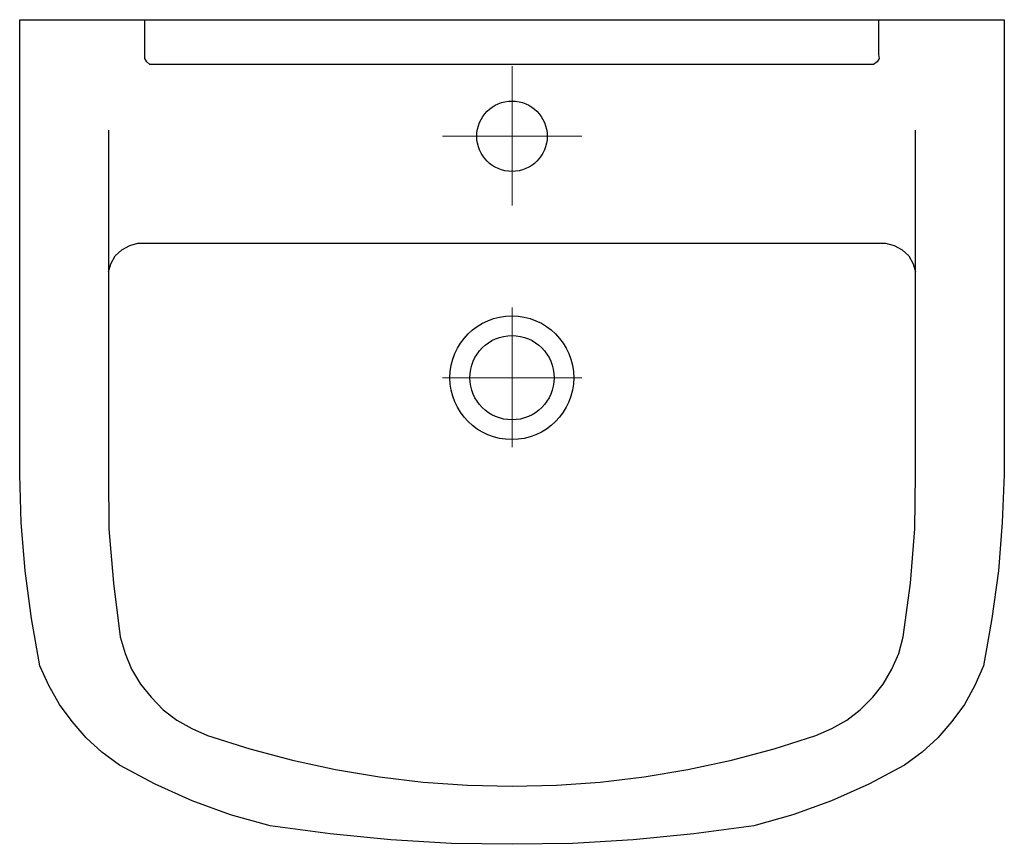
# Model space of a CAD drawing. Extents: x -0.275 to 0.275, y -0.46 to 0.
import ezdxf

# ---------------------------------------------------------------- set-up
doc = ezdxf.new("R2010")
doc.units = 0
doc.linetypes.add('ACAD_ISO03W100', pattern=[30, 12, -18])
doc.layers.get('defpoints').update_dxf_attribs({"color": 4})

msp = doc.modelspace()

# ---------------------------------------------------------------- linework, layer by layer
at = {"lineweight": 25}
msp.add_lwpolyline([(-0.1351, -0.45023), (-0.15724, -0.44396), (-0.17871, -0.4362), (-0.19935, -0.42695), (-0.21934, -0.41637), (-0.22908, -0.40895), (-0.23784, -0.40102), (-0.24577, -0.39193), (-0.2527, -0.38235), (-0.25881, -0.37178), (-0.26377, -0.36088), (-0.26839, -0.33445), (-0.27202, -0.3077), (-0.27418, -0.28078), (-0.275, -0.25402), (-0.275, 0), (0.275, 0), (0.275, -0.25402), (0.27384, -0.28078), (0.2717, -0.3077), (0.26806, -0.33445), (0.26344, -0.36088), (0.25848, -0.37178), (0.2527, -0.38235), (0.24577, -0.39193), (0.23784, -0.40102), (0.22908, -0.40895), (0.21934, -0.41637), (0.19936, -0.42695), (0.17838, -0.4362), (0.15691, -0.44396), (0.1351, -0.45023), (0.10158, -0.4547), (0.06772, -0.458), (0.03386, -0.45998), (0, -0.46047), (-0.03386, -0.45998), (-0.06772, -0.458), (-0.10158, -0.4547)], close=True, dxfattribs=at)
for points in [[(0.20481, 0), (0.20481, -0.01949), (0.20513, -0.02163), (0.20398, -0.02361), (0.202, -0.02494), (-0.20233, -0.02494), (-0.20398, -0.02361), (-0.20513, -0.02163), (-0.20513, 0)], [(-0.22545, -0.0616), (-0.22545, -0.25402), (-0.22512, -0.28424), (-0.22264, -0.31464), (-0.21884, -0.34453), (-0.21603, -0.35395), (-0.21257, -0.3627), (-0.20761, -0.37096), (-0.2015, -0.37839), (-0.19489, -0.38533), (-0.18713, -0.3911), (-0.17887, -0.39573), (-0.17012, -0.39969), (-0.1465, -0.40713), (-0.12255, -0.4134), (-0.0986, -0.41869), (-0.07399, -0.42282), (-0.04955, -0.42579), (-0.02478, -0.42744), (0, -0.42794), (0.02478, -0.42744), (0.04922, -0.42579), (0.07383, -0.42282), (0.09827, -0.41869), (0.12255, -0.4134), (0.1465, -0.40713), (0.16979, -0.39969), (0.17871, -0.39573), (0.18696, -0.3911), (0.19457, -0.38533), (0.2015, -0.37839), (0.20728, -0.37096), (0.21223, -0.3627), (0.21603, -0.35395), (0.21851, -0.34453), (0.22264, -0.31464), (0.22495, -0.28424), (0.22545, -0.25402), (0.22545, -0.0616)], [(-0.22545, -0.14088), (-0.22413, -0.13626), (-0.22165, -0.1318), (-0.21802, -0.12849), (-0.21356, -0.12602), (-0.20893, -0.12486), (0.2086, -0.12486), (0.21356, -0.12602), (0.21802, -0.12849), (0.22165, -0.1318), (0.22413, -0.13626), (0.22545, -0.14088)]]:
    msp.add_lwpolyline(points, dxfattribs=at)
at = {"lineweight": 9}
for points in [[(0.275, -0.00016), (0.275, 0)], [(0.275, 0), (0.275, -0.00016)], [(-0.22545, -0.25402), (-0.22545, -0.25435)]]:
    msp.add_lwpolyline(points, dxfattribs=at)
at = {"lineweight": 25}
for centre, radius in [((0, -0.06507), 0.01966), ((-0.00008, -0.19993), 0.03456), ((0, -0.19993), 0.02354)]:
    msp.add_circle(centre, radius, dxfattribs=at)
at = {"layer": 'defpoints', "linetype": 'ACAD_ISO03W100', "lineweight": 5, "ltscale": 0.000435695}
for points in [[(0, -0.10384), (0, -0.06507), (0, -0.02589)], [(-0.03886, -0.06507), (0, -0.06507), (0.0391, -0.06507)], [(0, -0.2387), (0, -0.19993), (0, -0.16075)], [(-0.03886, -0.19993), (0, -0.19993), (0.0391, -0.19993)]]:
    msp.add_lwpolyline(points, dxfattribs=at)

doc.saveas('drawing.dxf')
